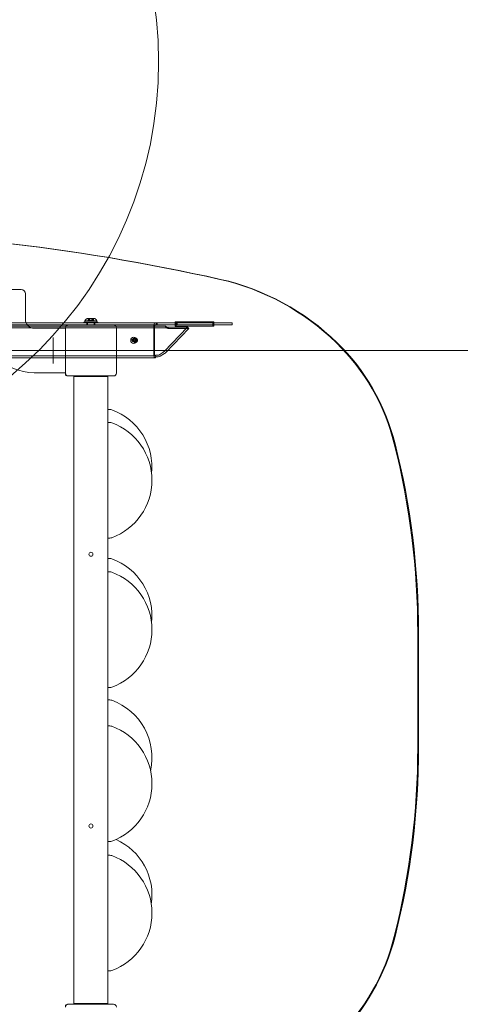
# Model space of a CAD drawing. Units: millimetres. Extents: x 10601 to 21682, y 4900 to 16689.
# Drawn here: x 18241 to 18891, y 9866 to 11316 of the extents above; entities that cross this region are included whole.
import ezdxf

# ---------------------------------------------------------------- set-up
doc = ezdxf.new("R2010")
doc.units = ezdxf.units.MM
doc.header["$LTSCALE"] = 75
doc.layers.add('Dimension (ISO)', color=7, linetype='Continuous', lineweight=18)
doc.layers.add('Visible (ISO)', color=7, linetype='Continuous', lineweight=18)
doc.layers.add('Fall Zone', color=5, linetype='Continuous', lineweight=20, true_color=0x0000ff)
doc.styles.add('Note Text (ISO)', font='tahoma.ttf')
doc.dimstyles.new('Aplay Dimension Styles M', dxfattribs={"dimscale": 75, "dimtxt": 2.5, "dimasz": 2.5, "dimexe": 3.175, "dimexo": 2, "dimgap": 0.762, "dimtad": 1, "dimdec": 1, "dimlfac": 0.001, "dimrnd": 1e-08, "dimzin": 0, "dimdsep": 46, "dimtxsty": 'Note Text (ISO)', "dimcen": 0.09, "dimdle": 10, "dimclrd": 256, "dimclre": 256, "dimclrt": 7, "dimadec": 0, "dimazin": 0, "dimtfac": 1.40208, "dimtofl": 0, "dimtmove": 0, "dimatfit": 3, "dimfxl": 1, "dimtolj": 1, "dimtzin": 0, "dimlwd": -1, "dimlwe": -1, "dimarcsym": 0})

# ---------------------------------------------------------------- blocks, each defined once
blk = doc.blocks.new('*D47')
at = {"layer": 'Defpoints', "color": 0, "transparency": 16777216}
for p in [(16346.2, 16688.9), (18818.1, 5586.1), (21368.1, 5586.1)]:
    blk.add_point(p, dxfattribs=at)
at = {"layer": 'Dimension (ISO)', "transparency": 16777216}
for p, q in [((16496.2, 16688.9), (21606.2, 16688.9)), ((21368.1, 16501.4), (21368.1, 5773.6)), ((18968.1, 5586.1), (21606.2, 5586.1))]:
    blk.add_line(p, q, dxfattribs=at)
for points in [[(21336.9, 16501.4), (21399.4, 16501.4), (21368.1, 16688.9)], [(21336.9, 5773.6), (21399.4, 5773.6), (21368.1, 5586.1)]]:
    blk.add_solid(points, dxfattribs=at)
at = {"layer": 'Dimension (ISO)', "color": 7, "transparency": 16777216, "insert": (21122.7, 11137.5), "char_height": 187.5, "attachment_point": 2, "rotation": 90, "style": 'Note Text (ISO)'}
blk.add_mtext('\\A1;11.1 m', dxfattribs=at)
blk = doc.blocks.new('*D48')
at = {"layer": 'Defpoints', "color": 0, "transparency": 16777216}
for p in [(10601.4, 10104.3), (20898.6, 7666.6), (10601.4, 5207)]:
    blk.add_point(p, dxfattribs=at)
at = {"layer": 'Dimension (ISO)', "transparency": 16777216}
for p, q in [((10601.4, 9954.3), (10601.4, 4968.9)), ((20898.6, 7516.6), (20898.6, 4968.9)), ((20711.1, 5207), (10788.9, 5207))]:
    blk.add_line(p, q, dxfattribs=at)
for points in [[(10788.9, 5238.3), (10788.9, 5175.8), (10601.4, 5207)], [(20711.1, 5238.3), (20711.1, 5175.8), (20898.6, 5207)]]:
    blk.add_solid(points, dxfattribs=at)
at = {"layer": 'Dimension (ISO)', "color": 7, "transparency": 16777216, "insert": (15750, 5459.5), "char_height": 187.5, "attachment_point": 2, "style": 'Note Text (ISO)'}
blk.add_mtext('\\A1;10.3 m', dxfattribs=at)

msp = doc.modelspace()

# ---------------------------------------------------------------- linework, layer by layer
at = {"layer": 'Fall Zone'}
msp.add_line((15746.23, 10828.92), (19946.23, 10828.92), dxfattribs=at)
at = {"layer": 'Fall Zone', "color": 1, "true_color": 0xff0000}
msp.add_circle((17845.98, 11254.19), 600, dxfattribs=at)
at = {"layer": 'Fall Zone'}
msp.add_arc((18371.23, 10853.92), 1600, 0, 90, dxfattribs=at)
at = {"layer": 'Visible (ISO)'}
for p, q in [((18190.73, 10918.67), (18243.23, 10918.67)), ((18249.73, 10874.67), (18249.73, 10912.17)), ((18308.73, 10861.67), (18262.73, 10861.67)), ((18308.73, 10862.42), (18308.73, 10795.42)), ((18379.73, 10866.42), (18312.73, 10866.42)), ((18383.73, 10795.42), (18383.73, 10862.42)), ((18290.73, 10848.09), (18290.73, 10844.04)), ((18290.73, 10813.81), (18290.73, 10844.04)), ((18290.73, 10813.81), (18290.73, 10809.76)), ((18308.73, 10796.17), (18262.73, 10796.17)), ((18308.73, 10794.42), (18308.73, 10795.42)), ((18312.73, 10791.42), (18311.73, 10791.42)), ((18312.73, 10791.42), (18379.73, 10791.42)), ((18321.23, 9867.42), (18321.23, 10790.42)), ((18326.23, 10790.42), (18321.23, 10790.42)), ((18326.23, 10790.42), (18366.23, 10790.42)), ((18346.18, 10791.42), (18346.18, 10791.32)), ((18346.18, 10791.32), (18346.28, 10791.32)), ((18346.28, 10791.42), (18346.28, 10791.32)), ((18371.23, 10790.42), (18366.23, 10790.42)), ((18371.23, 9867.42), (18371.23, 10790.42)), ((18374.23, 10741.96), (18371.23, 10741.96)), ((18374.23, 10723.01), (18371.23, 10723.01)), ((18371.23, 10552.86), (18374.23, 10552.86)), ((18374.23, 10522.91), (18371.23, 10522.91)), ((18374.23, 10502.97), (18371.23, 10502.97)), ((18371.23, 10332.83), (18374.23, 10332.83)), ((18374.23, 10314.4), (18371.23, 10314.4)), ((18374.23, 10276.22), (18371.23, 10276.22)), ((18371.23, 10106.08), (18374.23, 10106.08)), ((18374.23, 10085.76), (18371.23, 10085.76)), ((18371.23, 9915.61), (18374.23, 9915.61)), ((18311.73, 9866.42), (18312.73, 9866.42)), ((18379.73, 9866.42), (18312.73, 9866.42)), ((18321.23, 9867.42), (18326.23, 9867.42)), ((18366.23, 9867.42), (18326.23, 9867.42)), ((18346.18, 9866.52), (18346.28, 9866.52)), ((18346.18, 9866.52), (18346.18, 9866.42)), ((18346.28, 9866.52), (18346.28, 9866.42)), ((18366.23, 9867.42), (18371.23, 9867.42))]:
    msp.add_line(p, q, dxfattribs=at)
at = {"layer": 'Visible (ISO)', "color": 9, "true_color": 0xc0c0c0}
for p, q in [((18354.98, 10872.76), (18337.48, 10872.76)), ((18337.48, 10872.76), (18337.48, 10870.62)), ((18354.98, 10872.76), (18337.48, 10872.76)), ((18337.48, 10872.76), (18337.48, 10870.62)), ((18342.23, 10876.19), (18343.76, 10876.19)), ((18343.06, 10876.03), (18342.23, 10876.19)), ((18342.23, 10876.19), (18343.76, 10876.19)), ((18343.06, 10876.03), (18342.23, 10876.19)), ((18342.27, 10876.19), (18344.74, 10876.19)), ((18342.27, 10876.19), (18342.27, 10872.99)), ((18342.27, 10876.19), (18344.74, 10876.19)), ((18342.27, 10876.19), (18342.27, 10872.99)), ((18342.27, 10872.99), (18343.94, 10872.99)), ((18342.27, 10872.99), (18344.75, 10872.99)), ((18342.27, 10872.99), (18343.94, 10872.99)), ((18342.27, 10872.99), (18344.75, 10872.99)), ((18343.76, 10876.19), (18347.72, 10876.19)), ((18343.76, 10876.19), (18343.76, 10872.99)), ((18343.76, 10876.19), (18347.72, 10876.19)), ((18343.76, 10876.19), (18343.76, 10872.99)), ((18343.76, 10872.99), (18347.72, 10872.99)), ((18343.76, 10872.99), (18347.72, 10872.99)), ((18343.94, 10876.02), (18343.94, 10872.99)), ((18343.94, 10876.02), (18343.94, 10872.99)), ((18344.73, 10876.19), (18347.73, 10876.19)), ((18344.73, 10872.99), (18344.73, 10876.19)), ((18344.73, 10876.19), (18347.73, 10876.19)), ((18344.73, 10872.99), (18344.73, 10876.19)), ((18344.73, 10872.99), (18347.73, 10872.99)), ((18344.73, 10872.99), (18347.73, 10872.99)), ((18344.74, 10876.19), (18348.7, 10876.19)), ((18344.74, 10876.19), (18344.74, 10872.99)), ((18344.74, 10876.19), (18348.7, 10876.19)), ((18344.74, 10876.19), (18344.74, 10872.99)), ((18344.74, 10872.99), (18348.7, 10872.99)), ((18344.74, 10872.99), (18348.7, 10872.99)), ((18344.75, 10876.16), (18344.75, 10872.99)), ((18344.75, 10876.16), (18344.75, 10872.99)), ((18347.72, 10876.19), (18350.19, 10876.19)), ((18347.72, 10876.19), (18347.72, 10872.99)), ((18347.72, 10876.19), (18350.19, 10876.19)), ((18347.72, 10876.19), (18347.72, 10872.99)), ((18347.72, 10876.16), (18347.72, 10872.99)), ((18347.72, 10876.16), (18347.72, 10872.99)), ((18347.72, 10872.99), (18350.19, 10872.99)), ((18347.72, 10872.99), (18350.19, 10872.99)), ((18347.73, 10872.99), (18347.73, 10876.19)), ((18347.73, 10872.99), (18347.73, 10876.19)), ((18348.52, 10876.02), (18348.52, 10872.99)), ((18348.52, 10876.02), (18348.52, 10872.99)), ((18348.52, 10872.99), (18350.19, 10872.99)), ((18348.52, 10872.99), (18350.19, 10872.99)), ((18348.7, 10876.19), (18350.23, 10876.19)), ((18348.7, 10876.19), (18348.7, 10872.99)), ((18348.7, 10876.19), (18350.23, 10876.19)), ((18348.7, 10876.19), (18348.7, 10872.99)), ((18349.4, 10876.03), (18350.23, 10876.19)), ((18349.4, 10876.03), (18350.23, 10876.19)), ((18350.19, 10876.19), (18350.19, 10872.99)), ((18350.19, 10876.19), (18350.19, 10872.99)), ((18354.98, 10872.76), (18354.98, 10870.62)), ((18354.98, 10872.76), (18354.98, 10870.62)), ((18470.47, 10870.92), (18526, 10870.92)), ((18470.47, 10870.92), (18471.71, 10870.92)), ((18470.47, 10864.92), (18470.47, 10870.92)), ((18527.24, 10870.92), (18471.71, 10870.92)), ((18471.71, 10870.92), (18471.71, 10864.92)), ((18526, 10870.92), (18527.24, 10870.92)), ((18526, 10870.92), (18526, 10864.92)), ((18527.24, 10864.92), (18527.24, 10870.92)), ((18440.75, 10869.42), (17205.84, 10869.42)), ((17205.84, 10866.42), (18440.75, 10866.42)), ((18456.09, 10864.58), (17241.5, 10864.58)), ((17242.16, 10862.46), (18456.75, 10862.46)), ((17377.46, 10869.42), (18305.01, 10869.42)), ((17379.73, 10866.42), (18305.01, 10866.42)), ((18425.71, 10869.42), (18305.01, 10869.42)), ((18312.73, 10866.42), (18305.01, 10866.42)), ((18335.88, 10870.62), (18356.58, 10870.62)), ((18335.88, 10869.42), (18335.88, 10870.62)), ((18335.88, 10870.62), (18356.58, 10870.62)), ((18335.88, 10869.42), (18335.88, 10870.62)), ((18335.88, 10869.42), (18356.58, 10869.42)), ((18335.88, 10869.42), (18356.58, 10869.42)), ((18337.48, 10870.62), (18354.98, 10870.62)), ((18337.48, 10870.62), (18354.98, 10870.62)), ((18352.23, 10869.42), (18340.23, 10869.42)), ((18352.23, 10869.42), (18340.23, 10869.42)), ((18340.23, 10869.42), (18340.23, 10866.42)), ((18340.23, 10869.42), (18340.23, 10866.42)), ((18340.93, 10870.62), (18351.53, 10870.62)), ((18340.93, 10869.42), (18340.93, 10870.62)), ((18340.93, 10870.62), (18351.53, 10870.62)), ((18340.93, 10869.42), (18340.93, 10870.62)), ((18351.53, 10869.42), (18340.93, 10869.42)), ((18351.53, 10869.42), (18340.93, 10869.42)), ((18341.23, 10870.62), (18351.23, 10870.62)), ((18341.23, 10866.42), (18341.23, 10870.62)), ((18341.23, 10870.62), (18351.23, 10870.62)), ((18341.23, 10866.42), (18341.23, 10870.62)), ((18351.23, 10866.42), (18351.23, 10870.62)), ((18351.23, 10866.42), (18351.23, 10870.62)), ((18351.53, 10869.42), (18351.53, 10870.62)), ((18351.53, 10869.42), (18351.53, 10870.62)), ((18352.23, 10869.42), (18352.23, 10866.42)), ((18352.23, 10869.42), (18352.23, 10866.42)), ((18356.58, 10869.42), (18356.58, 10870.62)), ((18356.58, 10869.42), (18356.58, 10870.62)), ((18425.71, 10866.42), (18379.73, 10866.42)), ((18554.25, 10869.42), (18425.71, 10869.42)), ((18554.25, 10866.42), (18425.71, 10866.42)), ((18438.89, 10823.91), (18438.89, 10863.42)), ((18439.82, 10823.91), (18439.82, 10863.42)), ((18443.67, 10869.42), (18440.75, 10869.42)), ((18440.75, 10866.42), (18443.67, 10866.42)), ((18444.6, 10869.42), (18442.53, 10869.42)), ((18442.53, 10869.42), (18442.53, 10866.42)), ((18442.53, 10866.42), (18444.6, 10866.42)), ((18442.67, 10869.42), (18443.6, 10869.42)), ((18443.6, 10866.42), (18442.67, 10866.42)), ((18443.67, 10869.42), (18443.67, 10866.42)), ((18444.6, 10869.42), (18473.13, 10869.42)), ((18444.6, 10866.42), (18473.13, 10866.42)), ((18454.21, 10827.59), (18488.38, 10863.16)), ((18456.09, 10864.58), (18457.58, 10863.85)), ((18456.75, 10862.46), (18456.09, 10864.58)), ((18490.56, 10861.43), (18456.39, 10825.85)), ((18458.23, 10861.73), (18456.75, 10862.46)), ((18457.58, 10863.85), (18457.87, 10862.92)), ((18457.87, 10862.92), (18458.23, 10861.73)), ((18488.38, 10863.16), (18458.76, 10863.16)), ((18458.76, 10863.16), (18459.24, 10862.78)), ((18459.24, 10862.78), (18459.72, 10862.4)), ((18459.72, 10862.4), (18460.94, 10861.43)), ((18460.94, 10861.43), (18490.56, 10861.43)), ((18470.47, 10864.92), (18471.71, 10864.92)), ((18526, 10864.92), (18470.47, 10864.92)), ((18471.71, 10864.92), (18527.24, 10864.92)), ((18474.13, 10869.42), (18472.06, 10869.42)), ((18472.06, 10869.42), (18472.06, 10866.42)), ((18472.06, 10866.42), (18474.13, 10866.42)), ((18473.13, 10869.42), (18472.2, 10869.42)), ((18473.13, 10866.42), (18472.2, 10866.42)), ((18473.13, 10869.42), (18473.13, 10866.42)), ((18474.13, 10869.42), (18521.1, 10869.42)), ((18521.1, 10866.42), (18474.13, 10866.42)), ((18488.38, 10863.16), (18490.56, 10861.43)), ((18524.88, 10869.42), (18521.1, 10869.42)), ((18521.1, 10866.42), (18524.88, 10866.42)), ((18525.81, 10869.42), (18524.88, 10869.42)), ((18525.81, 10866.42), (18524.88, 10866.42)), ((18525.81, 10869.42), (18550.33, 10869.42)), ((18525.81, 10866.42), (18525.81, 10869.42)), ((18525.81, 10866.42), (18550.33, 10866.42)), ((18526, 10864.92), (18527.24, 10864.92)), ((18554.26, 10869.42), (18550.33, 10869.42)), ((18550.33, 10866.42), (18554.26, 10866.42)), ((18554.26, 10869.42), (18554.26, 10866.42)), ((18408.63, 10845.32), (18410.98, 10845.32)), ((18408.63, 10842.52), (18410.98, 10842.52)), ((18409.13, 10846.42), (18410.98, 10846.42)), ((18410.36, 10846.42), (18409.13, 10846.42)), ((18411.29, 10846.42), (18410.36, 10846.42)), ((18409.13, 10841.42), (18410.98, 10841.42)), ((18410.36, 10841.42), (18409.13, 10841.42)), ((18411.29, 10841.42), (18410.36, 10841.42)), ((17216.71, 10820.91), (18440.75, 10820.91)), ((17216.71, 10817.91), (18440.75, 10817.91)), ((18441.4, 10821.79), (18444.58, 10821.79)), ((18442.06, 10819.67), (18441.4, 10821.79)), ((18445.23, 10819.67), (18442.06, 10819.67)), ((18446.1, 10822.17), (18452.44, 10826.11)), ((18454.62, 10824.37), (18448.27, 10820.43)), ((18827.81, 10244.37), (18827.81, 10413.48)), ((18829.05, 10413.48), (18829.05, 10244.37))]:
    msp.add_line(p, q, dxfattribs=at)
at = {"layer": 'Visible (ISO)'}
for centre in [(18346.23, 10528.92), (18346.23, 10128.92)]:
    msp.add_circle(centre, 3, dxfattribs=at)
for centre, radius, start, end in [((18243.23, 10912.17), 6.5, 0, 90), ((18262.73, 10874.67), 78.5, 180, 270), ((18262.73, 10874.67), 13, 180, 270), ((18312.73, 10862.42), 4, 90, 180), ((18379.73, 10862.42), 4, 0, 90), ((18312.73, 10795.42), 4, 180, 270), ((18311.73, 10794.42), 3, 180, 270), ((18368.23, 10788.42), 3, 41.81031, 90), ((18379.73, 10795.42), 4, 270, 0), ((18374.23, 10733.96), 8, 70.03394, 90), ((18346.23, 10656.89), 90, 353.95507, 70.03394), ((18374.23, 10715.01), 8, 70.03394, 90), ((18346.23, 10637.94), 90, 289.96606, 70.03394), ((18374.23, 10560.86), 8, 270, 289.96606), ((18374.23, 10514.91), 8, 70.03394, 90), ((18346.23, 10437.83), 90, 353.64065, 70.03394), ((18374.23, 10494.97), 8, 70.03394, 90), ((18346.23, 10417.9), 90, 289.96606, 70.03394), ((18374.23, 10340.83), 8, 270, 289.96606), ((18374.23, 10306.4), 8, 70.03394, 90), ((18346.23, 10229.33), 90, 347.75484, 70.03394), ((18374.23, 10268.22), 8, 70.03394, 90), ((18346.23, 10191.15), 90, 289.96606, 70.03394), ((18374.23, 10114.08), 8, 270, 289.96606), ((18346.23, 10027.1), 90, 351.56226, 65.69899), ((18374.23, 10077.76), 8, 70.03394, 90), ((18346.23, 10000.69), 90, 289.96606, 70.03394), ((18374.23, 9923.61), 8, 270, 289.96606), ((18312.73, 9862.42), 4, 90, 180), ((18311.73, 9863.42), 3, 90, 180), ((18368.23, 9869.42), 3, 270, 318.18969), ((18379.73, 9862.42), 4, 0, 90)]:
    msp.add_arc(centre, radius, start, end, dxfattribs=at)
at = {"layer": 'Visible (ISO)', "color": 9, "true_color": 0xc0c0c0}
for centre, start, end in [((18342.23, 10871.19), 90, 161.80513), ((18342.23, 10871.19), 90, 161.80513), ((18350.23, 10871.19), 18.19487, 90), ((18350.23, 10871.19), 18.19487, 90)]:
    msp.add_arc(centre, 5, start, end, dxfattribs=at)
for centre, major_axis, ratio, start_param, end_param in [((17876.76, 7677.06), (0, 3329.52), 0.9510565, 6.0734436, 6.492927), ((17877.99, 7677.06), (0, 3329.52), 0.9510565, 6.0734436, 6.492927), ((18459.84, 10557.13), (0, 384.91), 0.9510565, 5.5386079, 6.0734436), ((18461.08, 10557.13), (0, 384.91), 0.9510565, 5.5386079, 6.0734436), ((18440.75, 10863.42), (0, 6), 0.309017, 0, 1.5707963), ((18440.75, 10863.42), (0, 3), 0.309017, 0, 1.5707963), ((18453.53, 10829.64), (3.12, 3.91), 0.3736337, 3.9526359, 4.4733997), ((18507.66, 10611.7), (0, 310.71), 0.9510565, 4.9724134, 5.5386079), ((18508.9, 10611.7), (0, -310.71), 0.9510565, 1.8308208, 2.3970152), ((18440.75, 10823.91), (0, -6), 0.309017, 4.712389, 7.0685835), ((18440.75, 10823.91), (0, -3), 0.309017, 4.712389, 7.0685835), ((18443.92, 10823.91), (-2.87, 0.89), 0.6724985, 2.0015271, 2.6123924), ((18443.92, 10823.91), (-5.73, 1.77), 0.6724985, 2.0015271, 2.6123924), ((18455.71, 10827.91), (-3.12, -3.91), 0.3736337, 0.8110433, 1.331807), ((17799.07, 10413.48), (0, 1081.68), 0.9510565, 4.712389, 4.9724146), ((17800.31, 10413.48), (0, -1081.68), 0.9510565, 1.5707963, 1.8308219), ((17799.07, 10244.37), (0, 1081.68), 0.9510565, 4.4523634, 4.712389), ((17800.31, 10244.37), (0, -1081.68), 0.9510565, 1.3107707, 1.5707963), ((18507.66, 10046.15), (0, 310.71), 0.9510565, 3.8861701, 4.4523645), ((18508.9, 10046.15), (0, -310.71), 0.9510565, 0.7445774, 1.3107719)]:
    msp.add_ellipse(centre, major_axis=major_axis, ratio=ratio, start_param=start_param, end_param=end_param, dxfattribs=at)
for centre, major_axis in [((18409.13, 10843.92), (0, -4.5)), ((18409.13, 10843.92), (0, -2.5)), ((18409.13, 10843.92), (0, -2.5)), ((18408.63, 10843.92), (0, -1.4)), ((18410.36, 10843.92), (0, 2.5)), ((18410.36, 10843.92), (0, -2.5)), ((18410.98, 10843.92), (0, -2.5)), ((18411.29, 10843.92), (0, 2.5)), ((18410.98, 10843.92), (0, -1.4))]:
    msp.add_ellipse(centre, major_axis=major_axis, ratio=0.9510565, dxfattribs=at)
for points, knots in [([(18342.27, 10876.19), (18342.47, 10876.15), (18342.65, 10876.11), (18343.02, 10876.03), (18343.2, 10876), (18343.51, 10875.95), (18343.63, 10875.93), (18343.82, 10875.93), (18343.89, 10875.95), (18343.95, 10876), (18343.95, 10876.03), (18343.89, 10876.11), (18343.84, 10876.15), (18343.76, 10876.19)], [0.08602034, 0.08602034, 0.08602034, 0.08602034, 0.15063911, 0.15063911, 0.22595867, 0.22595867, 0.30127823, 0.30127823, 0.37659778, 0.37659778, 0.45191734, 0.45191734, 0.51653611, 0.51653611, 0.51653611, 0.51653611]), ([(18344.74, 10876.19), (18344.75, 10876.15), (18344.74, 10876.11), (18344.67, 10876.03), (18344.6, 10876), (18344.39, 10875.95), (18344.26, 10875.93), (18343.95, 10875.93), (18343.77, 10875.95), (18343.36, 10876), (18343.14, 10876.03), (18342.7, 10876.11), (18342.49, 10876.15), (18342.27, 10876.19)], [0.08602034, 0.08602034, 0.08602034, 0.08602034, 0.15063911, 0.15063911, 0.22595867, 0.22595867, 0.30127823, 0.30127823, 0.37659778, 0.37659778, 0.45191734, 0.45191734, 0.51653611, 0.51653611, 0.51653611, 0.51653611]), ([(18342.27, 10876.19), (18342.47, 10876.15), (18342.65, 10876.11), (18343.02, 10876.03), (18343.2, 10876), (18343.51, 10875.95), (18343.63, 10875.93), (18343.82, 10875.93), (18343.89, 10875.95), (18343.95, 10876), (18343.95, 10876.03), (18343.89, 10876.11), (18343.84, 10876.15), (18343.76, 10876.19)], [0.08602034, 0.08602034, 0.08602034, 0.08602034, 0.15063911, 0.15063911, 0.22595867, 0.22595867, 0.30127823, 0.30127823, 0.37659778, 0.37659778, 0.45191734, 0.45191734, 0.51653611, 0.51653611, 0.51653611, 0.51653611]), ([(18344.74, 10876.19), (18344.75, 10876.15), (18344.74, 10876.11), (18344.67, 10876.03), (18344.6, 10876), (18344.39, 10875.95), (18344.26, 10875.93), (18343.95, 10875.93), (18343.77, 10875.95), (18343.36, 10876), (18343.14, 10876.03), (18342.7, 10876.11), (18342.49, 10876.15), (18342.27, 10876.19)], [0.08602034, 0.08602034, 0.08602034, 0.08602034, 0.15063911, 0.15063911, 0.22595867, 0.22595867, 0.30127823, 0.30127823, 0.37659778, 0.37659778, 0.45191734, 0.45191734, 0.51653611, 0.51653611, 0.51653611, 0.51653611]), ([(18343.76, 10876.19), (18343.94, 10876.15), (18344.14, 10876.11), (18344.59, 10876.03), (18344.84, 10876), (18345.35, 10875.95), (18345.6, 10875.93), (18346.1, 10875.93), (18346.35, 10875.95), (18346.82, 10876), (18347.04, 10876.03), (18347.42, 10876.11), (18347.58, 10876.15), (18347.72, 10876.19)], [0.08602034, 0.08602034, 0.08602034, 0.08602034, 0.15063911, 0.15063911, 0.22595867, 0.22595867, 0.30127823, 0.30127823, 0.37659778, 0.37659778, 0.45191734, 0.45191734, 0.51653611, 0.51653611, 0.51653611, 0.51653611]), ([(18343.76, 10876.19), (18343.94, 10876.15), (18344.14, 10876.11), (18344.59, 10876.03), (18344.84, 10876), (18345.35, 10875.95), (18345.6, 10875.93), (18346.1, 10875.93), (18346.35, 10875.95), (18346.82, 10876), (18347.04, 10876.03), (18347.42, 10876.11), (18347.58, 10876.15), (18347.72, 10876.19)], [0.08602034, 0.08602034, 0.08602034, 0.08602034, 0.15063911, 0.15063911, 0.22595867, 0.22595867, 0.30127823, 0.30127823, 0.37659778, 0.37659778, 0.45191734, 0.45191734, 0.51653611, 0.51653611, 0.51653611, 0.51653611]), ([(18348.7, 10876.19), (18348.52, 10876.15), (18348.32, 10876.11), (18347.88, 10876.03), (18347.63, 10876), (18347.12, 10875.95), (18346.86, 10875.93), (18346.36, 10875.93), (18346.12, 10875.95), (18345.64, 10876), (18345.42, 10876.03), (18345.04, 10876.11), (18344.88, 10876.15), (18344.74, 10876.19)], [0.08602034, 0.08602034, 0.08602034, 0.08602034, 0.15063911, 0.15063911, 0.22595867, 0.22595867, 0.30127823, 0.30127823, 0.37659778, 0.37659778, 0.45191734, 0.45191734, 0.51653611, 0.51653611, 0.51653611, 0.51653611]), ([(18348.7, 10876.19), (18348.52, 10876.15), (18348.32, 10876.11), (18347.88, 10876.03), (18347.63, 10876), (18347.12, 10875.95), (18346.86, 10875.93), (18346.36, 10875.93), (18346.12, 10875.95), (18345.64, 10876), (18345.42, 10876.03), (18345.04, 10876.11), (18344.88, 10876.15), (18344.74, 10876.19)], [0.08602034, 0.08602034, 0.08602034, 0.08602034, 0.15063911, 0.15063911, 0.22595867, 0.22595867, 0.30127823, 0.30127823, 0.37659778, 0.37659778, 0.45191734, 0.45191734, 0.51653611, 0.51653611, 0.51653611, 0.51653611]), ([(18347.72, 10876.19), (18347.71, 10876.15), (18347.72, 10876.11), (18347.79, 10876.03), (18347.86, 10876), (18348.07, 10875.95), (18348.2, 10875.93), (18348.51, 10875.93), (18348.69, 10875.95), (18349.1, 10876), (18349.32, 10876.03), (18349.76, 10876.11), (18349.98, 10876.15), (18350.19, 10876.19)], [0.08602034, 0.08602034, 0.08602034, 0.08602034, 0.15063911, 0.15063911, 0.22595867, 0.22595867, 0.30127823, 0.30127823, 0.37659778, 0.37659778, 0.45191734, 0.45191734, 0.51653611, 0.51653611, 0.51653611, 0.51653611]), ([(18347.72, 10876.19), (18347.71, 10876.15), (18347.72, 10876.11), (18347.79, 10876.03), (18347.86, 10876), (18348.07, 10875.95), (18348.2, 10875.93), (18348.51, 10875.93), (18348.69, 10875.95), (18349.1, 10876), (18349.32, 10876.03), (18349.76, 10876.11), (18349.98, 10876.15), (18350.19, 10876.19)], [0.08602034, 0.08602034, 0.08602034, 0.08602034, 0.15063911, 0.15063911, 0.22595867, 0.22595867, 0.30127823, 0.30127823, 0.37659778, 0.37659778, 0.45191734, 0.45191734, 0.51653611, 0.51653611, 0.51653611, 0.51653611]), ([(18350.19, 10876.19), (18350, 10876.15), (18349.81, 10876.11), (18349.44, 10876.03), (18349.26, 10876), (18348.96, 10875.95), (18348.83, 10875.93), (18348.64, 10875.93), (18348.58, 10875.95), (18348.51, 10876), (18348.51, 10876.03), (18348.57, 10876.11), (18348.63, 10876.15), (18348.7, 10876.19)], [0.08602034, 0.08602034, 0.08602034, 0.08602034, 0.15063911, 0.15063911, 0.22595867, 0.22595867, 0.30127823, 0.30127823, 0.37659778, 0.37659778, 0.45191734, 0.45191734, 0.51653611, 0.51653611, 0.51653611, 0.51653611]), ([(18350.19, 10876.19), (18350, 10876.15), (18349.81, 10876.11), (18349.44, 10876.03), (18349.26, 10876), (18348.96, 10875.95), (18348.83, 10875.93), (18348.64, 10875.93), (18348.58, 10875.95), (18348.51, 10876), (18348.51, 10876.03), (18348.57, 10876.11), (18348.63, 10876.15), (18348.7, 10876.19)], [0.08602034, 0.08602034, 0.08602034, 0.08602034, 0.15063911, 0.15063911, 0.22595867, 0.22595867, 0.30127823, 0.30127823, 0.37659778, 0.37659778, 0.45191734, 0.45191734, 0.51653611, 0.51653611, 0.51653611, 0.51653611]), ([(18414.66, 10842.94), (18414.55, 10842.61), (18414.4, 10842.29), (18413.99, 10841.72), (18413.75, 10841.47), (18413.19, 10841.07), (18412.88, 10840.91), (18412.23, 10840.71), (18411.9, 10840.67), (18411.23, 10840.68), (18410.89, 10840.75), (18410.27, 10840.97), (18409.97, 10841.14), (18409.44, 10841.56), (18409.21, 10841.81), (18408.83, 10842.38), (18408.68, 10842.69), (18408.5, 10843.36), (18408.46, 10843.71), (18408.48, 10844.41), (18408.55, 10844.76), (18408.8, 10845.42), (18408.97, 10845.72), (18409.41, 10846.26), (18409.67, 10846.5), (18410.25, 10846.87), (18410.57, 10847), (18411.22, 10847.16), (18411.56, 10847.19), (18412.23, 10847.14), (18412.55, 10847.05), (18413.17, 10846.79), (18413.46, 10846.61), (18413.96, 10846.16), (18414.18, 10845.89), (18414.53, 10845.3), (18414.65, 10844.98), (18414.8, 10844.3), (18414.82, 10843.94), (18414.77, 10843.37), (18414.72, 10843.15), (18414.66, 10842.94)], [0, 0, 0, 0, 0.329618, 0.329618, 0.6533745, 0.6533745, 0.9696276, 0.9696276, 1.2798476, 1.2798476, 1.5880215, 1.5880215, 1.8988963, 1.8988963, 2.216047, 2.216047, 2.5405034, 2.5405034, 2.8704511, 2.8704511, 3.2020554, 3.2020554, 3.5308455, 3.5308455, 3.8532677, 3.8532677, 4.1682182, 4.1682182, 4.4777177, 4.4777177, 4.7860408, 4.7860408, 5.0978563, 5.0978563, 5.416351, 5.416351, 5.7420211, 5.7420211, 6.0725959, 6.0725959, 6.2831853, 6.2831853, 6.2831853, 6.2831853])]:
    msp.add_open_spline(points, degree=3, knots=knots, dxfattribs=at)
for points in [[(18457.58, 10863.85), (18458.05, 10863.49), (18458.47, 10863.27), (18458.76, 10863.16)], [(18460.94, 10861.43), (18460.25, 10861.29), (18459.28, 10861.37), (18458.23, 10861.73)]]:
    msp.add_open_spline(points, degree=3, dxfattribs=at)

# ---------------------------------------------------------------- dimensions: what is measured, and where the dimension line sits
at = {"layer": 'Dimension (ISO)'}
for base, p1, p2, angle, picture, middle in [((21368.1, 5586.08), (16346.23, 16688.92), (18818.1, 5586.08), 90, '*D47', (21368.1, 11137.5)), ((10601.39, 5207.01), (20898.61, 7666.58), (10601.39, 10104.29), 180, '*D48', (15750, 5207.01))]:
    dim = msp.add_linear_dim(base=base, p1=p1, p2=p2, angle=angle, text='<> m', dimstyle='Aplay Dimension Styles M', override={"dimgap": 0.762, "dimdec": 1, "dimlfac": 0.001, "dimpost": '', "dimtol": 0, "dimlim": 0, "dimtp": 0, "dimtm": 0, "dimtdec": 2, "dimatfit": 1}, dxfattribs=at)
    dim.commit()
    dim.dimension.update_dxf_attribs({"geometry": picture, "text_midpoint": middle, "dimtype": 160})

doc.saveas('drawing.dxf')
